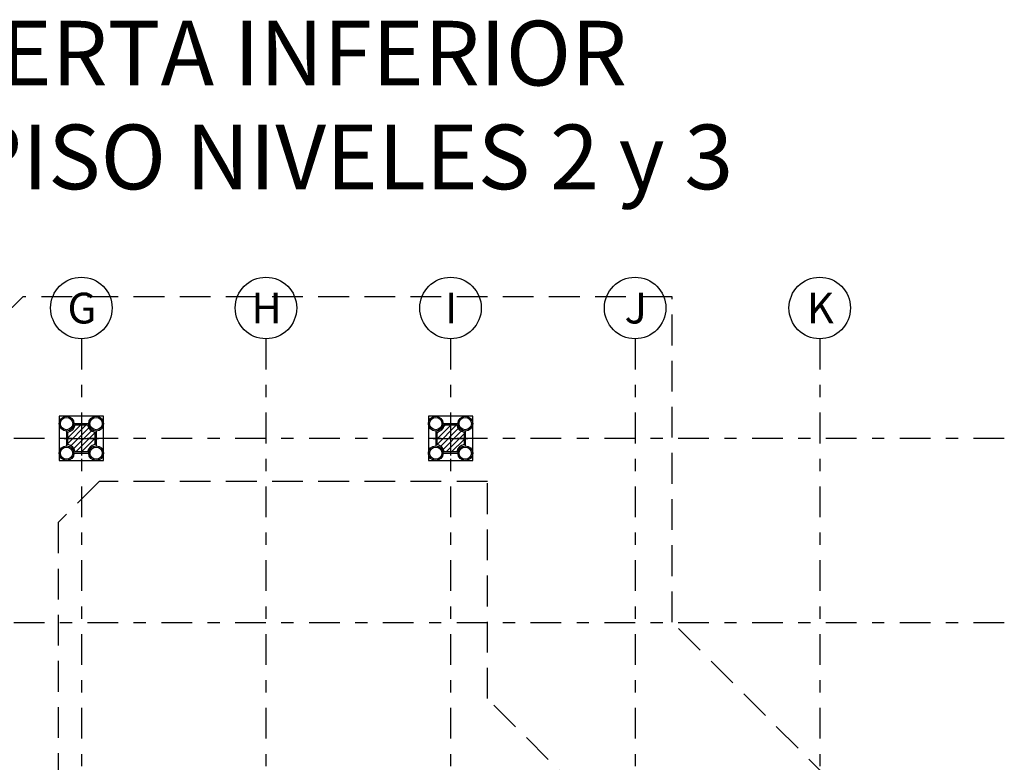
# Model space of a CAD drawing. Extents: x -146 to -35, y 285 to 320.
# Drawn here: x -133 to -125, y 296 to 302 of the extents above; entities that cross this region are included whole.
import ezdxf
from ezdxf.enums import TextEntityAlignment as Align

# ---------------------------------------------------------------- set-up
doc = ezdxf.new("R2010")
doc.units = 0
doc.header["$LTSCALE"] = 0.5
doc.linetypes.add('DASHDOT', pattern=[1, 0.5, -0.25, 0, -0.25])
doc.linetypes.add('DASHED', pattern=[0.75, 0.5, -0.25])
doc.layers.get('0').update_dxf_attribs({"linetype": 'CONTINUOUS'})
for name, color, linetype in [('COL', 14, 'CONTINUOUS'), ('CUB', 232, 'CONTINUOUS'), ('EJES', 6, 'DASHDOT')]:
    doc.layers.add(name, color=color, linetype=linetype)
doc.styles.add('EUROROMAN', font='eur_____.pfb')
doc.styles.add('ROMANS', font='romans')

# ---------------------------------------------------------------- blocks, each defined once
blk = doc.blocks.new('NUD-4')
at = {"layer": 'COL'}
h = blk.add_hatch(dxfattribs=at)
h.set_pattern_fill('ANSI31', color=256, scale=0.01, style=0)
h.set_pattern_definition([(45, (-116.99029, -62.152715), (-0.02245064, 0.02245064), [])])
edge = h.paths.add_edge_path()
edge.add_line((-0.0507, 0.11), (0.0507, 0.11))
edge.add_arc((0.12, 0.12), 0.07, 188.21321, 261.78679)
edge.add_line((0.11, 0.0507), (0.11, -0.0507))
edge.add_arc((0.12, -0.12), 0.07, 98.21321, 171.78679)
edge.add_line((0.0507, -0.11), (-0.0507, -0.11))
edge.add_arc((-0.12, -0.12), 0.07, 8.21321, 81.78679)
edge.add_line((-0.11, -0.0507), (-0.11, 0.0507))
edge.add_arc((-0.12, 0.12), 0.07, 278.21321, 351.78679)
for p, q in [((-0.06, 0.12), (0.06, 0.12)), ((0, 0.14), (0, -0.14)), ((-0.14, 0), (0.14, 0)), ((-0.12, 0.06), (-0.12, -0.06)), ((0.12, 0.06), (0.12, -0.06)), ((-0.06, -0.12), (0.06, -0.12))]:
    blk.add_line(p, q, dxfattribs=at)
blk.add_lwpolyline([(-0.18, 0.18), (-0.18, -0.18), (0.18, -0.18), (0.18, 0.18)], close=True, dxfattribs=at)
blk.add_lwpolyline([(-0.0507, 0.11), (0.0507, 0.11, 0.332528), (0.11, 0.0507), (0.11, -0.0507, 0.332528), (0.0507, -0.11), (-0.0507, -0.11, 0.332528), (-0.11, -0.0507), (-0.11, 0.0507, 0.332528)], format="xyb", close=True, dxfattribs=at)
for centre, radius in [((-0.12, 0.12), 0.06), ((-0.12, 0.12), 0.05), ((0.12, 0.12), 0.06), ((0.12, 0.12), 0.05), ((-0.12, -0.12), 0.06), ((-0.12, -0.12), 0.05), ((0.12, -0.12), 0.06), ((0.12, -0.12), 0.05)]:
    blk.add_circle(centre, radius, dxfattribs=at)

msp = doc.modelspace()

# ---------------------------------------------------------------- linework, layer by layer
at = {"layer": 'CUB', "linetype": 'DASHED'}
msp.add_lwpolyline([(-127.0968, 290.1897), (-125.5968, 290.1897), (-125.5968, 295.1685), (-127.9468, 297.5185), (-127.9468, 300.1622), (-133.2231, 300.1622), (-134.4358, 298.9494), (-134.4358, 298.9494), (-134.4358, 295.6622), (-138.3968, 295.6622), (-138.3968, 287.3622), (-134.7231, 287.3622), (-133.2231, 285.8622), (-129.0904, 285.8622), (-127.0968, 287.8558), (-127.0968, 290.1897)], dxfattribs=at)
msp.add_lwpolyline([(-128.5968, 291.6897), (-127.0968, 291.6897), (-127.0968, 294.5472), (-129.4468, 296.8972), (-129.4468, 298.6622), (-132.6018, 298.6622), (-132.9358, 298.3281), (-132.9358, 294.1622), (-136.8968, 294.1622), (-136.8968, 288.8622), (-134.1018, 288.8622), (-132.6018, 287.3622), (-129.7118, 287.3622), (-128.5968, 288.4771)], close=True, dxfattribs=at)
at = {"layer": 'EJES'}
for p, q in [((-132.7468, 299.822), (-132.7468, 286.0701)), ((-131.2468, 299.822), (-131.2468, 286.0701)), ((-129.7468, 299.822), (-129.7468, 286.0701)), ((-128.2468, 299.822), (-128.2468, 286.0701)), ((-126.7468, 299.822), (-126.7468, 287.7231)), ((-125.2468, 299.0122), (-144.0937, 299.0122)), ((-125.2468, 297.5122), (-144.0937, 297.5122))]:
    msp.add_line(p, q, dxfattribs=at)
at = {"layer": 'EJES', "linetype": 'CONTINUOUS'}
for centre in [(-132.7468, 300.072), (-131.2468, 300.072), (-129.7468, 300.072), (-128.2468, 300.072), (-126.7468, 300.072)]:
    msp.add_circle(centre, 0.25, dxfattribs=at)

# ---------------------------------------------------------------- block references
for p in [(-132.7468, 299.0122), (-129.7468, 299.0122)]:
    msp.add_blockref('NUD-4', p)

# ---------------------------------------------------------------- texts
at = {"style": 'EUROROMAN'}
for s, p in [('ESTRUCTURA DE CUBIERTA INFERIOR', (-134.5761, 301.8808)), ('ESTRUCTURA DE ENTREPISO NIVELES 2 y 3', (-134.5761, 301.0373))]:
    msp.add_text(s, height=0.525, dxfattribs=at).set_placement(p, align=Align.CENTER)
at = {"layer": 'EJES', "style": 'ROMANS'}
for s, p in [('G', (-132.742, 299.9461)), ('H', (-131.242, 299.9461)), ('I', (-129.742, 299.9461)), ('J', (-128.242, 299.9461)), ('K', (-126.742, 299.9461))]:
    msp.add_text(s, height=0.25, dxfattribs=at).set_placement(p, align=Align.CENTER)

doc.saveas('drawing.dxf')
